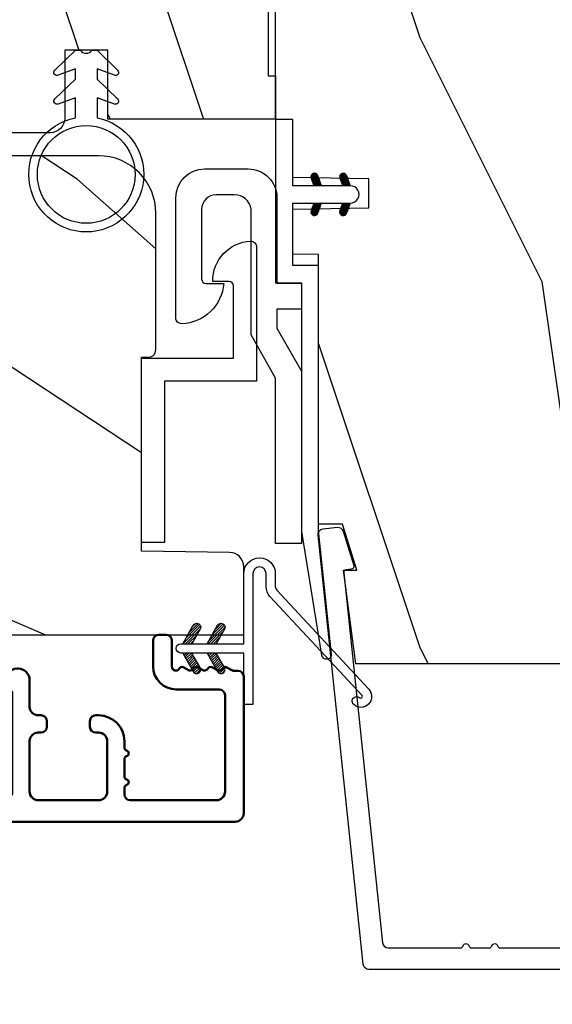
# Model space of a CAD drawing. Units: millimetres. Extents: x 986 to 28652, y -2147 to 1288.
# Drawn here: x 3943 to 3980, y -1866 to -1798 of the extents above; entities that cross this region are included whole.
import ezdxf

# ---------------------------------------------------------------- set-up
doc = ezdxf.new("R2010")
doc.units = ezdxf.units.MM
doc.header["$MEASUREMENT"] = 0
doc.header["$PDMODE"] = 3
doc.linetypes.add('Continuous2', pattern=[0])
for name, color, linetype in [('COUPE-FROID', 30, 'Continuous'), ('Dimensions-Cotes', 7, 'Continuous'), ('Sash colonial-Volet colonial', 4, 'Continuous'), ('Text French-Texte Français', 7, 'Continuous')]:
    doc.layers.add(name, color=color, linetype=linetype)
doc.styles.add('Century-10', font='GOTHIC.TTF', dxfattribs={"height": 10})
doc.dimstyles.new('1-1', dxfattribs={"dimtxt": 10, "dimasz": 10, "dimexe": 10, "dimexo": 10, "dimgap": 10, "dimtad": 0, "dimtih": 1, "dimtoh": 1, "dimdec": 1, "dimzin": 0, "dimdsep": 46, "dimtxsty": 'Century-10', "dimcen": 0, "dimadec": 1, "dimazin": 0, "dimtfac": 1, "dimtdec": 1, "dimtofl": 0, "dimtmove": 0, "dimatfit": 3, "dimfxl": 0, "dimtolj": 1, "dimtzin": 0, "dimarcsym": 0})
pattern_1 = [(45.00000000000001, (-4.718514817625419e-05, -0.05001313633043303), (-0.08838834764831847, 0.08838834764831842), [])]

# ---------------------------------------------------------------- blocks, each defined once
blk = doc.blocks.new('*D214')
at = {"layer": 'Defpoints', "color": 0, "transparency": 16777216}
for p in [(3468.273244930873, -1816.001778380808), (4236.773211811411, -1816.001778380799), (4236.773211811411, -1985.969766533365)]:
    blk.add_point(p, dxfattribs=at)
at = {"layer": 'Text French-Texte Français', "color": 0, "lineweight": -2, "transparency": 16777216}
for p, q in [((3468.273244930873, -1826.001778380808), (3468.273244930873, -1995.969766533365)), ((4236.773211811411, -1826.001778380799), (4236.773211811411, -1995.969766533365)), ((3478.273244930873, -1985.969766533365), (3745.93815572411, -1985.969766533365)), ((4226.773211811411, -1985.969766533365), (3955.591452800929, -1985.969766533365))]:
    blk.add_line(p, q, dxfattribs=at)
at = {"layer": 'Text French-Texte Français', "color": 0, "transparency": 16777216}
for points in [[(3478.273244930873, -1984.303099866698), (3478.273244930873, -1987.636433200032), (3468.273244930873, -1985.969766533365)], [(4226.773211811411, -1984.303099866698), (4226.773211811411, -1987.636433200032), (4236.773211811411, -1985.969766533365)]]:
    blk.add_solid(points, dxfattribs=at)
at = {"layer": 'Text French-Texte Français', "color": 0, "transparency": 16777216, "insert": (3850.76480426252, -1985.969766533365), "char_height": 10, "attachment_point": 5, "style": 'Century-10'}
blk.add_mtext('\\A1;LARGEUR EXTÉRIEURE CADRE', dxfattribs=at)
blk = doc.blocks.new('BB-093')
h = blk.add_hatch()
h.set_pattern_fill('WOOD1', color=1, scale=30, angle=45, pattern_type=2)
h.set_pattern_definition([(261.8699, (-12.72792206135786, 29.698484809835), (21.21319907757999, 106.0660180495853), [15, -135]), (251.5651, (6.363961030678928, 36.06244584051392), (4.563926263401186e-05, -42.42641678491383), [33.54102, -33.54102]), (243.4349, (16.97056274847714, 25.45584412271571), (-21.21324652746686, -63.63958565313664), [18.97368, -75.89466])])
h.paths.add_polyline_path([(14.25, -40.1), (6.750000000000001, -39.96908701303837), (6.75, -37.23091298696164), (14.25, -37.1), (14.25, 0), (-14.25, 0), (-14.25, -37.1), (-6.749999999999998, -37.23091298696163), (-6.75, -39.96908701303837), (-14.25, -40.1), (-14.25, -69), (-13.05000961375392, -69.02094591010516), (-13.05000961376568, -73.04186136498403), (-7.750000000000231, -73.13437337691249), (-7.750000000000231, -75.14934935302625), (-13.05000961375386, -75.24186136497156), (-13.05000961375386, -78.36739296322246), (-11.25000961375677, -78.3988120800932), (-11.25000961375677, -97.13765460632203), (-9.588640368559368, -97.13765460632203), (-8.587326788002322, -100.3505405896212), (-9.525579312602524, -100.3505405896212), (-8.670451063785544, -106.8447367064873), (8.670451063785544, -106.8447367064873), (9.52557931260252, -100.3505405896212), (8.587326788002322, -100.3505405896212), (9.588640368559371, -97.13765460632203), (11.25000961375677, -97.13765460632203), (11.25000961375677, -78.3988120800932), (13.05000961375386, -78.36739296322246), (13.05000961375386, -75.24186136497156), (7.750000000000231, -75.14934935302625), (7.75000000000023, -73.13437337691249), (13.05000961376568, -73.04186136498403), (13.05000961375392, -69.02094591010516), (14.25, -69)])
at = {"color": 4}
blk.add_lwpolyline([(-8.670451063785544, -106.8447367064873), (8.670451063785544, -106.8447367064873), (9.525579312602522, -100.3505405896212), (8.587326788002322, -100.3505405896212), (9.588640368559371, -97.13765460632203), (11.25000961375677, -97.13765460632203), (11.25000961375677, -78.3988120800932), (13.05000961375386, -78.36739296322246), (13.05000961375386, -75.24186136497156), (7.750000000000231, -75.14934935302625), (7.750000000000231, -73.13437337691249), (13.05000961376568, -73.04186136498403), (13.05000961375392, -69.02094591010516), (14.25, -69), (14.25, -40.1)], dxfattribs=at)
blk = doc.blocks.new('BB-091')
at = {"color": 181}
blk.add_lwpolyline([(30.63656160047503, 10.93596080784255), (30.73822265356739, 9.968720497936829, -0.3535650037558558), (30.45888326343265, 9.550603372968453), (28.08401600756133, 8.81046293609188, -0.4732247485926497), (27.82560765998369, 8.980460043877883), (27.78889584488797, 9.329512514403405, 0.4141928787900561), (27.56908724998937, 9.50749715451002), (1.858188614695791, 6.805172815469177, 0.3838640350357588), (1.500000000002728, 6.407364057321956), (1.499999999999886, 1.387298308539016, 0.3419987131196565), (1.649999997179748, 1.193649144869369, -0.7745966692413955), (1.649999997179748, 0.806350817530074, 0.341998713119632), (1.500000000000227, 0.612701653860313), (1.499999999999773, -0.6127016538612224, 0.3419987131196362), (1.649999997179748, -0.8063508175307561, -0.77459666924136), (1.649999997179975, -1.193649144870278, 0.3419987131196409), (1.500000000000227, -1.387298308539698), (1.499999999997272, -6.407364057322866, 0.3838640350357591), (1.858188614690334, -6.805172815470087), (27.56907284489353, -9.507495640474417, 0.414213562373166), (27.78888291662065, -9.329496954054093), (27.82609914909244, -8.97540815470029, -0.4732848177174958), (28.0845116044793, -8.805372000569605), (30.45937886035153, -9.545512437449815, -0.357510765027766), (30.73817146587044, -9.96920751632615), (30.63656160047594, -10.93596080784346, -0.4142135623717033), (30.19694145702215, -11.29195818068229), (0.3581886146894249, -8.155778881913193, -0.3838640350357591), (-3.637978807091713e-12, -7.757970123765972), (3.637978807091713e-12, 7.757970123765972, -0.3838640350357588), (0.3581886146967008, 8.155778881913193), (30.19694145702215, 11.29195818068229, -0.4142135623717713)], format="xyb", close=True, dxfattribs=at)
blk = doc.blocks.new('BB-089')
at = {"color": 181}
blk.add_line((5.030826649614028, -10.69999999999709), (5.030826649614028, -10.69999999999709), dxfattribs=at)
at = {"color": 181, "lineweight": 50}
blk.add_lwpolyline([(-46.97924132182561, -0.4269493281708492, -0.434102458797881), (-46.58015018723381, 3.637978807091713e-12), (-42.4320319135004, 9.094947017729282e-12, -0.4142135623722903), (-41.83203191350003, -0.5999999999912689), (-41.83203191350003, -0.9000000000032742, 0.414213562371763), (-41.23203191349785, -1.500000000001819), (-38.93203191349858, -1.500000000001819, -0.414213562373095), (-38.33203191349821, -2.100000000002183), (-38.33203191349821, -2.400000000005093, -0.414213562373095), (-38.93203191349858, -3.000000000003638), (-42.07461435146251, -3.000000000001819, -0.2779603782640859), (-43.22388416152353, -2.307600941057899, 0.9349184166584277), (-44.90197686280044, -3.055151374101115, 0.2592592214917639), (-37.65783473782176, -9.301980043501317, 0.4753869667671996), (-36.09413967708679, -8.029005214426434), (-36.09413967708679, -7.401389573418783, -0.4142135623725632), (-34.2941396770857, -5.601389573421329), (-34.09413967708497, -5.601389573421329, -0.414213562373095), (-33.69413967708533, -6.001389573420965), (-33.69413967708533, -6.401389573418783, -0.414213562373095), (-34.09413967708497, -6.801389573418419), (-34.29413967708388, -6.801389573420238, 0.414213562373095), (-34.89413967708424, -7.401389573419692), (-34.89413967708424, -10.90136275108671, 0.4142135623730949), (-34.29413967708388, -11.50136275108525), (-30.09413967708497, -11.50136275108707, 0.414213562373896), (-29.4941396770846, -10.90136275108671), (-29.4941396770846, -7.401389573420602, 0.4142135623722904), (-30.09413967708497, -6.801389573418419), (-30.2941396770857, -6.801389573418419, -0.414213562373095), (-30.69413967708533, -6.401389573418783), (-30.69413967708533, -6.001389573420965, -0.414213562373095), (-30.2941396770857, -5.601389573421329), (-30.09413967708497, -5.601389573423148, 0.414213562373095), (-29.4941396770846, -5.001389573422784), (-29.4941396770846, -3.155889573419699, -0.414213562373095), (-28.69413967708533, -2.355889573420427), (-28.63046387147318, -2.355889573420427, -0.2244763270160046), (-28.01221243436163, -2.648183791978568), (-27.37091637238154, -3.429112878126034, -0.6681786379237845), (-27.54769306767776, -3.855889573420427), (-28.09413967708565, -3.855889573420427, 0.4142135623731781), (-28.29413967708564, -4.055889573420473), (-28.29413967708388, -10.90136275108671, 0.414213562373095), (-27.69413967708533, -11.50136275108525), (-11.69413967708533, -11.50136275108525, 0.4142135623733585), (-11.09413967708315, -10.90136275108671), (-11.09413967708491, -4.055889573420359, 0.4142135623730534), (-11.2941396770849, -3.855889573420427), (-11.84058628649109, -3.855889573420427, -0.6681786379196869), (-12.01736298178912, -3.429112878126034), (-11.37606691980903, -2.648183791978568, -0.2244763270160045), (-10.75781548269748, -2.355889573420427), (-10.69413967708533, -2.355889573420427, -0.414213562373095), (-9.89413967708606, -3.155889573419699), (-9.89413967708424, -5.001389573422784, 0.4142135623730949), (-9.294139677085695, -5.601389573423148), (-9.094139677084968, -5.601389573421329, -0.414213562373095), (-8.694139677085332, -6.001389573420965), (-8.694139677085332, -6.401389573418783, -0.414213562373095), (-9.094139677084968, -6.801389573418419), (-9.294139677085695, -6.801389573418419, 0.4142135623730951), (-9.89413967708424, -7.401389573420602), (-9.89413967708424, -10.90136275108671, 0.4142135623730949), (-9.294139677083876, -11.50136275108525), (-5.094139677088606, -11.50136275108525, 0.414213562373095), (-4.494139677090061, -10.90136275108671), (-4.494139677088242, -7.401389573420602, 0.4142135623725677), (-5.094139677088606, -6.801389573418419), (-5.294139677089333, -6.801389573418419, -0.414213562373095), (-5.69413967708897, -6.401389573418783), (-5.69413967708897, -6.001389573420965, -0.414213562373095), (-5.294139677089333, -5.601389573421329), (-5.094139677086787, -5.601389573421329, -0.4142135623725632), (-3.294139677087514, -7.401389573420431), (-3.294139677085184, -7.864077853711876, 0.3419987131196749), (-3.144139679905322, -8.057727017381524, -0.7745966692413964), (-3.144139679905322, -8.445025344720818, 0.3419987131196323), (-3.294139677084786, -8.638674508390523), (-3.294139677084786, -9.864077816112058, 0.341998713119623), (-3.144139679905322, -10.05772697978176, -0.774596669241375), (-3.144139679905322, -10.44502530712106, 0.3419987131196348), (-3.294139677085184, -10.6386744707907), (-3.294139677082057, -11.10136275108528, 0.414213562372559), (-2.894139677082421, -11.50136275108525), (3.09999999998945, -11.50136275108525, 0.414213562373095), (3.699999999987995, -10.90136275108671), (3.699999999989814, -4.200000000002547, 0.414213562373095), (3.299999999990177, -3.80000000000291), (0.3000000000029104, -3.80000000000291, -0.4142135623714979), (-1.30000000000291, -2.200000000010732), (-1.30000000000291, -0.3999999999996362, -0.414213562373095), (-0.9000000000032742, 0), (-0.3999999999996362, 0, -0.414213562373095), (0, -0.3999999999996362), (-1.818989403545856e-12, -2.200000000002547, 0.3168089529982038), (0.198943749504906, -2.482467049825573, 0.3848691880012012), (0.5088325008109678, -2.354645029663516, -0.4207596768583059), (0.7794303766495432, -2.262122160259423), (1.213345373333141, -2.480949184213387, 0.1682775418291179), (1.310655821711407, -2.494033438688348, 0.220674392027259), (1.514072195968765, -2.344419268050842, -0.4039525268301628), (1.779430376649543, -2.262122160259423), (2.213345373333141, -2.480949184213387, 0.1682775418291179), (2.310655821711407, -2.494033438688348, 0.220674392027259), (2.514072195968765, -2.344419268050842, -0.4039525268301628), (2.779430376649543, -2.262122160259423), (3.213345373324046, -2.480949184213387, 0.1682775418299999), (3.310655821711407, -2.494033438688348, 0.2206743920232278), (3.514072195968765, -2.344419268049933, -0.4039525268314559), (3.779430376649543, -2.262122160255785), (4.219260959958774, -2.483932464871032, 0.117305786234003), (4.286804241295613, -2.500000000003638), (4.600000000024011, -2.500000000029104, -0.4142135623488499), (4.999999999992724, -2.900000000026921), (4.999999999990905, -12.40136275109035, -0.414213562373095), (4.39999999999236, -13.00136275108889), (-38.55963304952456, -13.00136275108889, -0.414213562373095), (-39.05963304952456, -12.50136275108889), (-39.05963304952456, -10.84660312246342, 0.3190548087954465), (-39.39505248279329, -10.37446623865253, -0.300580433036906)], format="xyb", close=True, dxfattribs=at)
blk = doc.blocks.new('BB-098')
h = blk.add_hatch()
h.set_pattern_fill('WOOD1', color=1, scale=30, angle=30, pattern_type=2)
h.set_pattern_definition([(246.8699, (-4.607695154586734, 31.98076211353316), (47.94228235666637, 96.96152619690801), [15, -135]), (236.5651, (15.48076211353316, 33.18653347947321), (-10.98072059525049, -40.98078350176264), [33.54102, -33.54102]), (228.4349, (22.98076211353316, 20.19615242270663), (-36.96155946978204, -55.9807271469366), [18.97368, -75.89466])])
h.paths.add_polyline_path([(-14, -30.8768754935736), (-14, -31.3768754935736, 0.4142135623730949), (-13.5, -31.8768754935736), (-4.000000000000004, -31.8768754935736, 0.4142135623730951), (0, -27.8768754935736), (7.105427357601002e-15, 7.105427357601002e-15), (-22.5, 1.06581410364015e-14, 0.4142135623730951), (-23, -0.4999999999999893), (-23.19999999999709, -2.8000000000029, -0.4142135623730951), (-23.69999999999709, -3.3000000000029), (-25.69999999999708, -3.3000000000029, -0.3642693064081095), (-26.19249530956472, -2.88630393997024), (-26.40750469044109, -0.4136960600326702, 0.364269306408124), (-26.90000000000873, 1.4210854715202e-14), (-33.3000000000029, 1.4210854715202e-14), (-33.30000000000292, -37.9868050376899), (-28.5734636007469, -37.9868050376899, 0.4121604057548758), (-27.57348820575051, -36.99381998032288), (-27.49864887779404, -30.87687549357359)])
at = {"color": 4}
blk.add_lwpolyline([(-27.49864887779404, -30.87687549357359), (-14, -30.8768754935736), (-14, -31.3768754935736, 0.414213562373095), (-13.5, -31.8768754935736), (-4.000000000000004, -31.8768754935736, 0.414213562373095), (0, -27.8768754935736), (7.105427357601002e-15, 7.105427357601002e-15), (-22.5, 1.06581410364015e-14, 0.414213562373095), (-23, -0.4999999999999893), (-23.19999999999709, -2.8000000000029, -0.414213562373095), (-23.69999999999709, -3.300000000002898), (-25.69999999999709, -3.300000000002898, -0.414213562373095), (-26.19999999999709, -2.800000000002896), (-26.40000000000873, -0.4999999999999858, 0.414213562373095), (-26.90000000000873, 1.4210854715202e-14), (-33.3000000000029, 1.4210854715202e-14), (-33.30000000000292, -37.9868050376899), (-28.57346360075462, -37.9868050376899, 0.4091108014279708), (-27.57361590558139, -37.00425744412495)], format="xyb", close=True, dxfattribs=at)
blk = doc.blocks.new('BB-097')
at = {"color": 2, "linetype": 'Continuous2', "lineweight": -3}
for p, q in [((-6.669043251073163, -0.89619423080876), (-6.434285282462952, -0.6614362622058252)), ((-6.65676244066708, -0.9864803920063423), (-6.344728290125204, -0.6744462414644659)), ((-6.482237003066984, -0.6683559308585245), (-5.80000176642352, -1.350591167501989)), ((-6.383522284784704, -0.6645036775444169), (-5.80000176642352, -1.248024195912876)), ((-4.600001766419155, -1.28876006451901), (-3.972990011512593, -0.6617483096051728)), ((-4.06158963991038, -0.6760645666363416), (-4.600001766419155, -0.8720305544411531)), ((-4.600001766419155, -1.391327036108123), (-3.887628986885829, -0.6789542565820739)), ((-4.022849747045257, -0.6661358685232699), (-3.734673327315249, -0.954312288260553)), ((-3.918198108134675, -0.6682205358374631), (-3.738159669803281, -0.848258974176133)), ((-6.668816674340633, -0.8920441459777066), (-6.369294896147039, -1.191565924164024)), ((-6.64871402370045, -0.8095798250142252), (-6.208033620147035, -1.25026022856764)), ((-6.643225390209409, -1.020202401705319), (-6.535636538770632, -1.12779125313682)), ((-6.622658903179399, -1.054943826122326), (-6.269032430740481, -0.7013173536688555)), ((-6.609287035716989, -0.7464398414012976), (-6.04677234414703, -1.308954532971256)), ((-6.57082226935745, -1.105674163889489), (-6.193835062775179, -0.7286869573144941)), ((-6.55351976568636, -0.6996401398355374), (-5.885511068147025, -1.367648837374873)), ((-6.504819966445211, -1.142238832588191), (-6.118637694817153, -0.7560565609455807)), ((-6.429622598487185, -1.169608436219278), (-6.043440326851851, -0.7834261645766674)), ((-6.354425230521883, -1.196978039850364), (-5.968242958886549, -0.810795768207754)), ((-6.279227862556581, -1.224347643481451), (-5.893045590921247, -0.8381653718533926)), ((-6.229897794233693, -0.7155611964990385), (-5.80000176642352, -1.145457224309212)), ((-6.204030494591279, -1.251717247112538), (-5.817848222955945, -0.8655349754844792)), ((-6.128833126625977, -1.279086850758176), (-5.80000176642352, -0.950255490548443)), ((-6.068636518233689, -0.7742555009026546), (-5.80000176642352, -1.042890252705547)), ((-6.053635758660675, -1.306456454389263), (-5.80000176642352, -1.052822462137556)), ((-5.978438390702649, -1.33382605802035), (-5.80000176642352, -1.15538943374122)), ((-5.907375242226408, -0.8329498053062707), (-5.80000176642352, -0.9403232811164344)), ((-5.903241022737348, -1.361195661651436), (-5.80000176642352, -1.257956405344885)), ((-5.828043654772046, -1.388565265282523), (-5.80000176642352, -1.360523376933997)), ((-5.80000176642352, -0.8720305544411531), (-5.80000176642352, -1.398771677966579)), ((-4.600001766419155, -1.186193092915346), (-4.106058628232859, -0.6922499547363259)), ((-4.600001766419155, -1.083626121311681), (-4.267319904232863, -0.750944259139942)), ((-4.600001766419155, -0.9810591497225687), (-4.428581180240144, -0.8096385635435581)), ((-4.600001766419155, -0.8784921781189041), (-4.589842456240149, -0.8683328679471742)), ((-4.600001766419155, -0.9095196219423087), (-4.241304748160474, -1.268216640193714)), ((-4.600001766419155, -1.012086593531421), (-4.316502116125776, -1.2955862438248)), ((-4.600001766419155, -1.114653565135086), (-4.391699484091077, -1.322955847455887)), ((-4.600001766419155, -1.398771677966579), (-3.892298306047451, -1.14118868370133)), ((-4.600001766419155, -1.217220536738751), (-4.466896852056379, -1.350325451101526)), ((-4.600001766419155, -1.319787508327863), (-4.542094220014405, -1.377695054732612)), ((-4.552289651830506, -0.8546647649200168), (-4.166107380202448, -1.240847036562627)), ((-4.47709228387248, -0.8272951612889301), (-4.09091001222987, -1.213477432931541)), ((-4.450445354326803, -1.34433759561216), (-3.822454086686776, -0.7163463279721327)), ((-4.401894915907178, -0.7999255576578435), (-4.015712644271844, -1.186107829285902)), ((-4.326697547941876, -0.7725559540267568), (-3.940515276306542, -1.158738225654815)), ((-4.289184078319522, -1.285643291208544), (-3.773256416905497, -0.7697156297945185)), ((-4.251500179976574, -0.7451863503956702), (-3.867427355493419, -1.129259174864274)), ((-4.176302812011272, -0.7178167467500316), (-3.8065683966488, -1.087551162127056)), ((-4.127922802319517, -1.226948986804928), (-3.740418655783287, -0.8394448402686976)), ((-4.10110544404597, -0.690447143118945), (-3.762196820032841, -1.02935576713935)), ((-3.966661526319513, -1.168254682401312), (-3.731667924890644, -0.9332610809797188)), ((-6.666640934425232, -2.945131346132257), (-6.385523096148972, -2.664013507848722)), ((-6.658228301959753, -2.834151742063113), (-6.497962655979791, -2.673886096090428)), ((-6.641708086237486, -3.022765469533624), (-6.30659009757801, -2.687647480881424)), ((-6.598394571716199, -3.082018926608725), (-6.231392729612708, -2.71501708451251)), ((-6.5831406822399, -2.721358655238873), (-5.966229667690641, -3.338269669795409)), ((-6.520219360769261, -2.6817130051204), (-5.804968391690636, -3.396963974199025)), ((-6.437473904414219, -2.661891489871778), (-5.80000176642352, -3.299363627869752)), ((-6.338413892932294, -2.676064566636342), (-5.80000176642352, -2.872030554441153)), ((-6.310616393784585, -2.686182028905023), (-5.80000176642352, -3.196796656266088)), ((-4.600001766419155, -3.340099496475887), (-3.926882909108826, -2.666980639158282)), ((-4.600001766419155, -3.237532524872222), (-4.030588480163715, -2.668119238616782)), ((-4.061589639903104, -2.676064566636342), (-4.600001766419155, -2.872030554441153)), ((-4.600001766419155, -3.134965553268557), (-4.186601304689248, -2.721565091545926)), ((-4.530988030783192, -3.373652732436312), (-3.853074064754765, -2.695738766400609)), ((-4.213942513139045, -2.731516477593686), (-3.835239960775652, -3.110219029957079)), ((-4.138745145173743, -2.7041468739626), (-3.782353028182115, -3.060538990946952)), ((-4.063547777208441, -2.676777270316961), (-3.745999840713921, -2.994325206818758)), ((-3.975853435716999, -2.661904640219291), (-3.730347941826039, -2.907410134110251)), ((-6.666569658729713, -2.945630593545502), (-6.450013495697931, -3.16218675658456)), ((-6.661748070553585, -2.847885210125241), (-6.28875221969065, -3.220881060988177)), ((-6.631291981997492, -2.775774327092222), (-6.127490943690646, -3.279575365391793)), ((-6.539666790769843, -3.12585811727331), (-6.156195361654682, -2.742386688143597)), ((-5.80000176642352, -3.398771677952027), (-6.507705226780672, -3.14118868370133)), ((-6.467180265324714, -3.155938563417294), (-6.08099799368938, -2.769756291774684)), ((-6.391982897359412, -3.183308167048381), (-6.005800625724078, -2.797125895420322)), ((-6.31678552939411, -3.210677770679467), (-5.930603257758776, -2.824495499051409)), ((-6.241588161428808, -3.238047374325106), (-5.855405889793474, -2.851865102682495)), ((-6.166390793470782, -3.265416977956193), (-5.80000176642352, -2.899027950901655)), ((-6.149355117777304, -2.744876333308639), (-5.80000176642352, -3.094229684676975)), ((-6.09119342550548, -3.292786581587279), (-5.80000176642352, -3.001594922505319)), ((-6.015996057540178, -3.320156185218366), (-5.80000176642352, -3.104161894094432)), ((-5.9880938417773, -2.803570637712255), (-5.80000176642352, -2.99166271307331)), ((-5.940798689574876, -3.347525788849453), (-5.80000176642352, -3.206728865698096)), ((-5.865601321609574, -3.374895392495091), (-5.80000176642352, -3.309295837301761)), ((-5.826832565770019, -2.862264942115871), (-5.80000176642352, -2.889095741469646)), ((-4.600001766419155, -3.032398581679445), (-4.347862580689252, -2.780259395949543)), ((-4.600001766419155, -2.92983161007578), (-4.509123856696533, -2.838953700353159)), ((-4.600001766419155, -2.960859053899185), (-4.278944449288247, -3.281916371037369)), ((-4.600001766419155, -3.063426025502849), (-4.354141817253549, -3.309285974668455)), ((-3.892298306047451, -3.14118868370133), (-4.600001766419155, -3.398771677966579)), ((-4.600001766419155, -3.165992997091962), (-4.429339185211575, -3.336655578299542)), ((-4.600001766419155, -3.268559968695627), (-4.504536553176877, -3.364025181930629)), ((-4.600001766419155, -3.371126940284739), (-4.579733921142179, -3.391394785561715)), ((-4.589929352958279, -2.868364495763672), (-4.203747081322945, -3.25454676739173)), ((-4.514731984992977, -2.840994892132585), (-4.128549713357643, -3.227177163760643)), ((-4.439534617027675, -2.813625288486946), (-4.053352345392341, -3.199807560129557)), ((-4.369726754775911, -3.314958428032696), (-3.795382914941001, -2.740614588183234)), ((-4.364337249062373, -2.78625568485586), (-3.978154977427039, -3.17243795649847)), ((-4.289139881104347, -2.758886081224773), (-3.902957609461737, -3.145068352867384)), ((-4.208465478775906, -3.25626412362908), (-3.754690566740464, -2.802489211579086)), ((-4.047204202775902, -3.197569819225464), (-3.731730005027202, -2.882095621476765)), ((-3.884529958675557, -3.137462546714232), (-3.748498857865343, -3.001431445911294))]:
    blk.add_line(p, q, dxfattribs=at)
blk.add_lwpolyline([(-37.49091418499302, -1.736866007355275), (-37.48051308376307, -1.835825875241426, 0.4142135623723527), (-37.15079797617364, -2.102823904875557), (-28.56100230722222, -1.19999999999709), (-10.14221426728909, -1.19999999999709), (-10.14221426728909, 0.5999999991763616), (-5.800001766416244, 0.5999999991763616), (-5.80000176642352, -0.8720305544411531), (-6.338413892932294, -0.6760645666363416, 0.9999999999999963), (-6.507705226783401, -1.141188683704925), (-5.80000176642352, -1.398771677966579), (-5.80000176642352, -3.408293650500127, 1.000004204461909), (-4.600001766419155, -3.40829330708948), (-4.600001766419155, -1.398771677966579), (-4.600001766419155, -0.8720305544411531), (-4.600001766419155, 0.5999999991763616), (8.412825991399586e-12, 0.5999999991763616), (8.412825991399586e-12, 1.799999999173451), (-11.34221426729346, 1.799999999173451), (-11.34221426729346, 0), (-28.62389164238994, 0), (-37.24098317701282, -1.409441656302079, 0.3974973418066625)], format="xyb", close=True, dxfattribs=at)
for centre, radius, start, end in [((-3.976943972977779, -0.908626625168445), 0.2474873734135617, 290.0000000010295, 110.0000000015563), ((-6.423059559856483, -2.908626625168836), 0.2474873734153732, 69.99999999998263, 249.9999999999826), ((-3.976943972978916, -2.908626625168836), 0.2474873734156195, 290.0000000000174, 110.0000000004057)]:
    blk.add_arc(centre, radius, start, end, dxfattribs=at)
blk = doc.blocks.new('BB-051-A')
at = {"color": 2, "ltscale": 5}
blk.add_lwpolyline([(17.85704581764026, 6.401012393648827, -0.4142135620911275), (18.15704581587556, 6.101012392172521), (18.1570458109552, 4.953012392254422, 0.4058071819076872), (20.95461421293726, 7.584345711569711, 0.4264743413905421), (20.55496158810342, 8.00101238021891), (11.22698776070479, 8.001012432414427), (11.22698767084171, 1.600000000000122), (0, 1.600000000000122), (0, 0), (12.82698770873594, 0), (12.82698772030153, 6.401012420368417), (12.82698772030153, 6.401012420368417)], format="xyb", close=True, dxfattribs=at)
blk = doc.blocks.new('BB-051-B')
at = {"color": 2, "ltscale": 5}
blk.add_lwpolyline([(-6.704340194119141e-09, -1.800000000000097), (11.49749999999949, -1.8000000600573), (14.49749999999949, -3.501848754140994), (23.23503507858868, -3.501848754140994, -0.3851428435450421), (24.23503507858868, -4.647848756869607), (24.235035073978, -5.9376000664207, -0.414213563055126), (23.23503506892075, -6.937600063692088), (18.37553507048233, -6.937600039116589, -0.4142135623436165), (18.07553507198872, -6.637600037639899), (18.07553507691046, -5.406800037635776, 0.3858151452198865), (15.27796667492657, -8.320933356951087, 0.4264743413902064), (15.67761929976086, -8.737600025600301), (24.03503504724404, -8.737600067716926, 0.4142135602157203), (26.03503505732283, -6.737600092527259), (26.03503509813277, -3.701848778951245, 0.4142135660064855), (24.03503509813277, -1.701848754140897), (18.09749999999985, -1.701848754140897), (18.09749999999985, -5.992698959289555e-08), (16.2974999999999, -5.992698959289555e-08), (16.2974999999999, -1.701848754140897), (14.97446547827258, -1.701848754140897), (11.97446547804475, -5.99275011836653e-08), (0, 0), (-7.74480213294737e-09, -1.800000000000097)], format="xyb", dxfattribs=at)
blk = doc.blocks.new('*D740')
at = {"layer": 'Defpoints', "color": 0, "transparency": 16777216}
for p in [(3906.829492594351, -1840.76344773759), (4043.716953108111, -1840.76344773759), (3906.829492594351, -1943.954746729701)]:
    blk.add_point(p, dxfattribs=at)
at = {"layer": 'Dimensions-Cotes', "color": 0, "lineweight": -2, "transparency": 16777216}
for p, q in [((3906.829492594351, -1850.76344773759), (3906.829492594351, -1953.954746729701)), ((4043.716953108111, -1850.76344773759), (4043.716953108111, -1953.954746729701)), ((3916.829492594351, -1943.954746729701), (3920.310688171075, -1943.954746729701)), ((4033.716953108111, -1943.954746729701), (4022.098587559246, -1943.954746729701))]:
    blk.add_line(p, q, dxfattribs=at)
at = {"layer": 'Dimensions-Cotes', "color": 0, "transparency": 16777216}
for points in [[(3916.829492594351, -1942.288080063034), (3916.829492594351, -1945.621413396367), (3906.829492594351, -1943.954746729701)], [(4033.716953108111, -1942.288080063034), (4033.716953108111, -1945.621413396367), (4043.716953108111, -1943.954746729701)]]:
    blk.add_solid(points, dxfattribs=at)
at = {"layer": 'Dimensions-Cotes', "color": 0, "transparency": 16777216, "insert": (3971.20463786516, -1943.954746729701), "char_height": 10, "attachment_point": 5, "style": 'Century-10'}
blk.add_mtext('\\A1;136.9 [5 3/8"]', dxfattribs=at)
blk = doc.blocks.new('CF-114')
h = blk.add_hatch()
h.set_pattern_fill('ANSI31', color=256, angle=1.272221872585407e-14)
h.set_pattern_definition(pattern_1)
h.paths.add_polyline_path([(1.796035562818574, 4.219387261992226, 0.9303978350195479), (1.335808313401444, 3.913545875623088), (1.91045414754435, 2.896864784444363), (2.543548267517416, 2.896864784444363)])
h.paths.add_polyline_path([(3.508549106298041, 4.186156277124285, 1), (3.026238395948646, 3.913545875623315), (3.600884230091609, 2.896864784444363), (4.237279080419391, 2.896864784444363)])
h = blk.add_hatch()
h.set_pattern_fill('ANSI31', color=256, angle=1.272221872585407e-14)
h.set_pattern_definition(pattern_1)
h.paths.add_polyline_path([(1.910454147544513, 2.25686478444449), (1.335808313401444, 1.240183693265601, 1), (1.818119023750862, 0.9675732917645594), (2.546848997872182, 2.25686478444449)])
h.paths.add_polyline_path([(3.026238395948653, 1.240183693265601, 1), (3.508549106298072, 0.9675732917645592), (4.237279080419391, 2.25686478444449), (3.600884230091722, 2.25686478444449)])
at = {"layer": 'COUPE-FROID'}
blk.add_lwpolyline([(-2.200047185148179, -2.623135215555847), (-2.200047185148179, -1.722290765045143, 0.1893481729060768), (-2.296279004128181, -1.477288016731661), (-8.699564228940538, 5.416442392124415, -0.9556076865800267), (-7.649067884578038, 6.48500431932816, -1.000000000000155), (-8.076570221064564, 6.008725249560845, 0.955607686580006), (-8.230643018237721, 5.852002833570983), (-1.827357793425186, -1.041727575285092, -0.1893481729060768), (-1.560047185148278, -1.722290765045143), (-1.560047185148278, -2.623135215555847, 0.9999999999999999), (-0.6400471851481768, -2.623135215555847), (-0.6400471851481768, 6.476864784444517), (-4.718514817625419e-05, 6.476864784444517), (-4.718514818335962e-05, 2.89686478444459), (4.379952814851791, 2.896864784444363, -0.9999999999999999), (4.379952814851791, 2.25686478444449), (-4.718514817625419e-05, 2.25686478444449), (-4.718514817625419e-05, -2.623135215555847, -0.9999999999999999)], format="xyb", close=True, dxfattribs=at)
for points in [[(2.546848997872189, 2.896864784444363), (1.818119023750867, 4.186156277124285, 1.000000000000069), (1.335808313401429, 3.913545875623315), (1.910454147544421, 2.896864784444363)], [(4.237279080419398, 2.896864784444363), (3.508549106298076, 4.186156277124285, 1.000000000000069), (3.026238395948639, 3.913545875623315), (3.60088423009163, 2.896864784444363)], [(2.546848997872182, 2.25686478444449), (1.818119023750867, 0.9675732917645679, -1.000000000000017), (1.335808313401408, 1.240183693265537), (1.910454147544513, 2.25686478444449)], [(4.237279080419391, 2.25686478444449), (3.508549106298076, 0.9675732917645679, -1.000000000000017), (3.026238395948617, 1.240183693265537), (3.600884230091722, 2.25686478444449)]]:
    blk.add_lwpolyline(points, format="xyb", dxfattribs=at)
blk = doc.blocks.new('BB-133')
h = blk.add_hatch()
h.set_pattern_fill('WOOD1', color=1, scale=15, angle=45, pattern_type=2)
h.set_pattern_definition([(261.8699, (-6.363961030678928, 14.8492424049175), (10.60659953878999, 53.03300902479267), [7.5, -67.5]), (251.5651, (3.181980515339464, 18.03122292025696), (2.281963131700593e-05, -21.21320839245691), [16.77051, -16.77051]), (243.4349, (8.485281374238571, 12.72792206135786), (-10.60662326373343, -31.81979282656832), [9.48684, -37.94733])])
h.paths.add_polyline_path([(19, 13.10000737066001), (0, 13.10000737066001), (0, 10.10000737066001), (0.5, 10.10000737066001), (0.5, -0.02035298274116926), (6.849890083592234, -0.1308921401145131), (6.847709916378665, -2.869107859885487), (0.5, -2.979608978036451), (0.5, -28.89996622471079), (0, -28.89996622471079), (0, -31.89996622471079), (11.66444487933768, -31.89996622471079), (11.66444487933768, -27.11946622471079), (14.66444487933768, -27.11946622471079), (14.66444487933768, -31.8499662247108, 0.4142135623730948), (15.66444487933768, -32.8499662247108), (19, -32.8499662247108)])
for p, q in [((0.5, -0.02035298274116926), (6.849890083592232, -0.1308921401145113)), ((6.849890083592232, -0.1308921401145113), (6.847709916378665, -2.869107859885489)), ((6.847709916378665, -2.869107859885489), (0.5, -2.979608978036449))]:
    blk.add_line(p, q)
at = {"color": 4}
blk.add_lwpolyline([(0.5, -3), (0.5, -28.89996622471079), (0, -28.89996622471079), (0, -31.89996622471079), (11.66444487933768, -31.89996622471079), (11.66444487933768, -27.11946622471079), (14.66444487933768, -27.11946622471079), (14.66444487933768, -31.84996622471079, 0.4142135623730966), (15.66444487933768, -32.8499662247108), (19, -32.8499662247108), (19, 13.10000737066001), (0, 13.10000737066001), (0, 10.10000737066001), (0.5, 10.10000737066001), (0.5, 0)], format="xyb", dxfattribs=at)
blk = doc.blocks.new('CF-026')
at = {"color": 30}
blk.add_lwpolyline([(-0.75, 9.329058411377872), (-1.96032641537613, 8.888535622435, -0.810152513298261), (-2.183954090198768, 9.246769351126403), (-0.75, 10.62905841137783), (-0.75, 11.32905841137787), (-1.96032641537613, 10.888535622435, -0.810152513298261), (-2.183954090198768, 11.2467693511264), (-0.75, 12.62905841137783), (-0.4054180495945729, 12.6290584113776, 0.5114803270429501), (0.4054180495950277, 12.62905841137783), (0.75, 12.62905841137783), (2.183954090198768, 11.2467693511264, -0.810152513298261), (1.96032641537613, 10.888535622435), (0.75, 11.32905841137787), (0.75, 10.62905841137783), (2.183954090198768, 9.246769351126403, -0.810152513298261), (1.96032641537613, 8.888535622435), (0.75, 9.329058411377872), (0.75, 7.929058411377781, -10.57207788183704), (-0.75, 7.929058411377781)], format="xyb", close=True, dxfattribs=at)
blk.add_circle((0, 4.000000000002245), 3.4, dxfattribs=at)

msp = doc.modelspace()

# ---------------------------------------------------------------- block references
at = {"xscale": -1}
for name, p in [('BB-093', (3975.273222851231, -1735.533287964025)), ('BB-133', (3961.022738524401, -1772.613821739308))]:
    msp.add_blockref(name, p, dxfattribs=at)
msp.add_blockref('CF-026', (3947.858293645165, -1812.362346375397))
for name, p, rotation in [('BB-097', (3962.823231090336, -1804.554207740525), 90.00000000000001), ('BB-098', (3920.822837743901, -1807.063447737592), 90.00000000000001), ('BB-091', (3975.273184125296, -1863.633552354578), 90.00000000000001), ('CF-114', (3958.809595596462, -1838.736569029405), 180)]:
    msp.add_blockref(name, p, dxfattribs=dict(rotation=rotation))
at = {"xscale": -1, "rotation": 270}
for name, p in [('BB-051-B', (3962.823172513298, -1834.016538996583)), ('BB-051-A', (3951.699713237475, -1833.959035446327))]:
    msp.add_blockref(name, p, dxfattribs=at)
at = {"layer": 'Sash colonial-Volet colonial'}
msp.add_blockref('BB-089', (3953.809642781584, -1840.363447737595), dxfattribs=at)

# ---------------------------------------------------------------- dimensions: what is measured, and where the dimension line sits
at = {"layer": 'Dimensions-Cotes'}
dim = msp.add_linear_dim(base=(3906.829492594351, -1943.954746729701), p1=(4043.716953108111, -1840.76344773759), p2=(3906.829492594351, -1840.76344773759), angle=180, dimstyle='1-1', dxfattribs=at)
dim.commit()
dim.dimension.update_dxf_attribs({"geometry": '*D740', "text_midpoint": (3971.20463786516, -1943.954746729701), "dimtype": 160})
at = {"layer": 'Text French-Texte Français'}
dim = msp.add_linear_dim(base=(4236.773211811411, -1985.969766533365), p1=(3468.273244930873, -1816.001778380808), p2=(4236.773211811411, -1816.001778380799), text='LARGEUR EXTÉRIEURE CADRE', dimstyle='1-1', dxfattribs=at)
dim.commit()
dim.dimension.update_dxf_attribs({"geometry": '*D214', "text_midpoint": (3850.76480426252, -1985.969766533365), "dimtype": 160})

doc.saveas('drawing.dxf')
